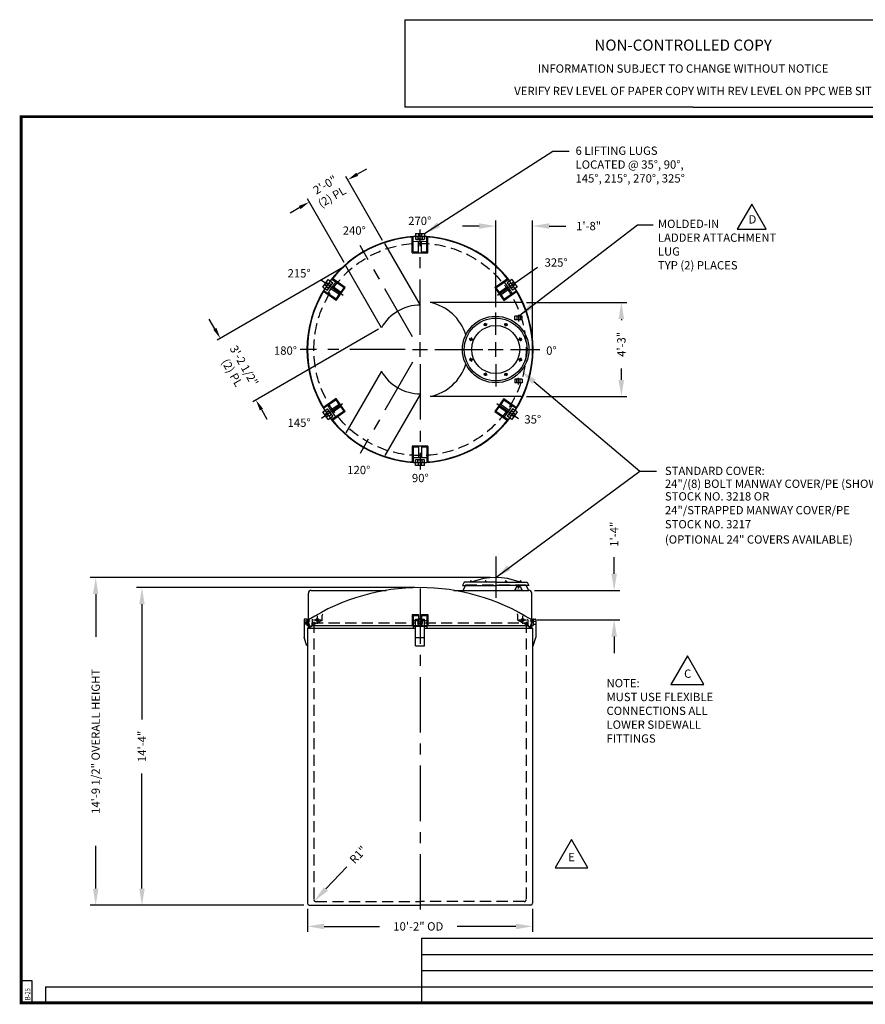
# Model space of a CAD drawing. Extents: x -590 to 739, y -168 to 533.
# Drawn here: x -1 to 457, y -1 to 533 of the extents above; entities that cross this region are included whole.
import ezdxf
from ezdxf.enums import TextEntityAlignment as Align

# ---------------------------------------------------------------- set-up
doc = ezdxf.new("R2010")
doc.units = 0
doc.header["$LTSCALE"] = 24
doc.header["$MEASUREMENT"] = 0
doc.linetypes.add('CENTER', pattern=[2, 1.25, -0.25, 0.25, -0.25])
doc.linetypes.add('HIDDEN', pattern=[0.375, 0.25, -0.125])
doc.layers.get('0').update_dxf_attribs({"linetype": 'CONTINUOUS'})
doc.layers.get('DEFPOINTS').update_dxf_attribs({"linetype": 'CONTINUOUS'})
for name, color, linetype in [('BORDER', 7, 'CONTINUOUS'), ('CENTER', 5, 'CENTER'), ('DIM', 1, 'CONTINUOUS'), ('HIDDEN', 7, 'HIDDEN'), ('LEGEND', 7, 'CONTINUOUS'), ('NCC', 7, 'CONTINUOUS')]:
    doc.layers.add(name, color=color, linetype=linetype)
doc.styles.add('ROMANS', font='ROMANS', dxfattribs={"width": 0.75, "oblique": 5})
doc.styles.get("Standard").update_dxf_attribs({"font": 'txt', "height": 4.5})
doc.styles.add('UNIV', font='ARIALBD.TTF')
doc.dimstyles.get("Standard").update_dxf_attribs({"dimtxt": 0.18, "dimasz": 0.18, "dimexe": 0.18, "dimexo": 0.0625, "dimgap": 0.09, "dimtad": 0, "dimtih": 1, "dimtoh": 1, "dimdec": 4, "dimzin": 0, "dimtxsty": 'STANDARD', "dimcen": 0.09, "dimazin": 3, "dimtfac": 1, "dimtdec": 4, "dimtofl": 0, "dimtmove": 0, "dimatfit": 3, "dimtolj": 1, "dimtzin": 0})

# ---------------------------------------------------------------- blocks, each defined once
blk = doc.blocks.new('BORDER')
for p, q in [((1, 1), (0, 1)), ((0, 1), (0, 0)), ((1, 0), (1, 1)), ((0, 0), (1, 0))]:
    blk.add_line(p, q)
blk = doc.blocks.new('*D4')
at = {"layer": 'DEFPOINTS', "color": 0}
for p in [(40.39, 230.39), (257.12, 230.39), (156.12, 52.92)]:
    blk.add_point(p, dxfattribs=at)
at = {"layer": 'DIM', "color": 0}
for p, q in [((254.12, 230.39), (37.39, 230.39)), ((40.39, 221.39), (40.39, 198.28)), ((40.39, 61.92), (40.39, 85.03)), ((153.12, 52.92), (37.39, 52.92))]:
    blk.add_line(p, q, dxfattribs=at)
for points in [[(38.89, 221.39), (41.89, 221.39), (40.39, 230.39)], [(38.89, 61.92), (41.89, 61.92), (40.39, 52.92)]]:
    blk.add_solid(points, dxfattribs=at)
at = {"layer": 'DIM', "color": 0, "insert": (40.39, 141.65), "char_height": 4.5, "attachment_point": 5, "rotation": 90}
blk.add_mtext('\\A1;14\'-9 1/2" OVERALL HEIGHT', dxfattribs=at)
blk = doc.blocks.new('*D5')
at = {"layer": 'DEFPOINTS', "color": 0}
for p in [(275.12, 223.42), (276.62, 207.42), (321.3, 207.42)]:
    blk.add_point(p, dxfattribs=at)
at = {"layer": 'DIM', "color": 0}
for p, q in [((321.3, 232.42), (321.3, 241.48)), ((278.12, 223.42), (324.3, 223.42)), ((279.62, 207.42), (324.3, 207.42)), ((321.3, 198.42), (321.3, 189.42))]:
    blk.add_line(p, q, dxfattribs=at)
for points in [[(319.8, 232.42), (322.8, 232.42), (321.3, 223.42)], [(319.8, 198.42), (322.8, 198.42), (321.3, 207.42)]]:
    blk.add_solid(points, dxfattribs=at)
at = {"layer": 'DIM', "color": 0, "insert": (321.3, 253.86), "char_height": 4.5, "attachment_point": 5, "rotation": 90}
blk.add_mtext('\\A1;1\'-4"', dxfattribs=at)
blk = doc.blocks.new('*D6')
at = {"layer": 'DEFPOINTS', "color": 0}
for p in [(65.47, 224.92), (216.12, 224.92), (156.12, 52.92)]:
    blk.add_point(p, dxfattribs=at)
at = {"layer": 'DIM', "color": 0}
for p, q in [((213.12, 224.92), (62.47, 224.92)), ((65.47, 215.92), (65.47, 153.54)), ((65.47, 61.92), (65.47, 124.29)), ((153.12, 52.92), (62.47, 52.92))]:
    blk.add_line(p, q, dxfattribs=at)
for points in [[(63.97, 215.92), (66.97, 215.92), (65.47, 224.92)], [(63.97, 61.92), (66.97, 61.92), (65.47, 52.92)]]:
    blk.add_solid(points, dxfattribs=at)
at = {"layer": 'DIM', "color": 0, "insert": (65.47, 138.92), "char_height": 4.5, "attachment_point": 5, "rotation": 90}
blk.add_mtext('\\A1;14\'-4"', dxfattribs=at)
blk = doc.blocks.new('*D7')
at = {"layer": 'DEFPOINTS', "color": 0}
for p in [(176.92, 445.81), (196.86, 411.27), (176.08, 399.27)]:
    blk.add_point(p, dxfattribs=at)
at = {"layer": 'DIM', "color": 0}
for p, q in [((182.12, 448.81), (187.31, 451.81)), ((195.86, 413), (175.92, 447.54)), ((175.08, 401), (155.14, 435.54)), ((150.94, 430.81), (145.74, 427.81))]:
    blk.add_line(p, q, dxfattribs=at)
for points in [[(181.62, 449.68), (182.62, 447.95), (176.92, 445.81)], [(150.44, 431.68), (151.44, 429.95), (156.14, 433.81)]]:
    blk.add_solid(points, dxfattribs=at)
at = {"layer": 'DIM', "color": 0, "insert": (166.53, 439.81), "char_height": 4.5, "attachment_point": 5, "rotation": 30}
blk.add_mtext('\\A1;2\'-0"\\P(2) PL', dxfattribs=at)
blk = doc.blocks.new('*D8')
at = {"layer": 'DEFPOINTS', "color": 0}
for p in [(176.08, 399.27), (195.33, 365.92), (107.94, 359.93)]:
    blk.add_point(p, dxfattribs=at)
at = {"layer": 'DIM', "color": 0}
for p, q in [((174.35, 398.27), (106.21, 358.93)), ((104.94, 365.13), (101.94, 370.33)), ((193.6, 364.92), (125.47, 325.58)), ((130.2, 321.38), (133.2, 316.19))]:
    blk.add_line(p, q, dxfattribs=at)
for points in [[(105.81, 365.63), (104.08, 364.63), (107.94, 359.93)], [(131.07, 321.88), (129.33, 320.88), (127.2, 326.58)]]:
    blk.add_solid(points, dxfattribs=at)
at = {"layer": 'DIM', "color": 0, "insert": (117.57, 343.26), "char_height": 4.5, "attachment_point": 5, "rotation": 300}
blk.add_mtext('\\A1;3\'-2 1/2"\\P(2) PL', dxfattribs=at)
blk = doc.blocks.new('*D9')
at = {"layer": 'DEFPOINTS', "color": 0}
for p in [(270.89, 379.42), (325.22, 379.42), (270.89, 328.42)]:
    blk.add_point(p, dxfattribs=at)
at = {"layer": 'DIM', "color": 0}
for p, q in [((273.89, 379.42), (328.22, 379.42)), ((325.22, 370.42), (325.22, 369.84)), ((325.22, 337.42), (325.22, 343.59)), ((273.89, 328.42), (328.22, 328.42))]:
    blk.add_line(p, q, dxfattribs=at)
for points in [[(323.72, 370.42), (326.72, 370.42), (325.22, 379.42)], [(323.72, 337.42), (326.72, 337.42), (325.22, 328.42)]]:
    blk.add_solid(points, dxfattribs=at)
at = {"layer": 'DIM', "color": 0, "insert": (325.22, 356.71), "char_height": 4.5, "attachment_point": 5, "rotation": 90}
blk.add_mtext('\\A1;4\'-3"', dxfattribs=at)
blk = doc.blocks.new('*D10')
at = {"layer": 'DEFPOINTS', "color": 0}
for p in [(277.12, 420.79), (257.12, 373.92), (277.12, 353.92)]:
    blk.add_point(p, dxfattribs=at)
at = {"layer": 'DIM', "color": 0}
for p, q in [((257.12, 376.92), (257.12, 423.79)), ((277.12, 356.92), (277.12, 423.79)), ((248.12, 420.79), (239.12, 420.79)), ((286.12, 420.79), (295.12, 420.79))]:
    blk.add_line(p, q, dxfattribs=at)
for points in [[(248.12, 422.29), (248.12, 419.29), (257.12, 420.79)], [(286.12, 422.29), (286.12, 419.29), (277.12, 420.79)]]:
    blk.add_solid(points, dxfattribs=at)
at = {"layer": 'DIM', "color": 0, "insert": (307.49, 420.79), "char_height": 4.5, "attachment_point": 5}
blk.add_mtext('\\A1;1\'-8"', dxfattribs=at)
blk = doc.blocks.new('24MW8P')
for p, q in [((-5.95, 13.88), (-5.49, 12.77)), ((-5.6, 14.02), (-5.15, 12.92)), ((5.6, 14.02), (5.15, 12.92)), ((5.95, 13.88), (5.49, 12.77)), ((-14.02, 5.6), (-12.92, 5.15)), ((-13.88, 5.95), (-12.77, 5.49)), ((13.88, 5.95), (12.77, 5.49)), ((14.02, 5.6), (12.92, 5.15)), ((-14.02, -5.6), (-12.92, -5.15)), ((14.02, -5.6), (12.92, -5.15)), ((-13.88, -5.95), (-12.77, -5.49)), ((13.88, -5.95), (12.77, -5.49)), ((-5.95, -13.88), (-5.49, -12.77)), ((-5.6, -14.02), (-5.15, -12.92)), ((5.6, -14.02), (5.15, -12.92)), ((5.95, -13.88), (5.49, -12.77))]:
    blk.add_line(p, q)
for centre, radius in [((0, 0), 18), ((0, 0), 17), ((0, 0), 13), ((-5.55, 13.4), 0.625), ((5.55, 13.4), 0.625), ((-13.4, 5.55), 0.625), ((13.4, 5.55), 0.625), ((-13.4, -5.55), 0.625), ((13.4, -5.55), 0.625), ((-5.55, -13.4), 0.625), ((5.55, -13.4), 0.625)]:
    blk.add_circle(centre, radius)
at = {"layer": 'CENTER'}
for p, q in [((-5.26, 12.69), (-5.9, 14.25)), ((5.26, 12.69), (5.9, 14.25)), ((-12.69, 5.26), (-14.25, 5.9)), ((12.69, 5.26), (14.25, 5.9)), ((-12.69, -5.26), (-14.25, -5.9)), ((12.69, -5.26), (14.25, -5.9)), ((-5.26, -12.69), (-5.9, -14.25)), ((5.26, -12.69), (5.9, -14.25))]:
    blk.add_line(p, q, dxfattribs=at)
for start, end in [(108.4411, 116.4667), (63.4411, 71.4667), (153.4411, 161.4667), (18.4411, 26.4667), (198.4411, 206.4667), (333.4411, 341.4667), (243.4411, 251.4667), (288.4411, 296.4667)]:
    blk.add_arc((0, 0), 14.5, start, end, dxfattribs=at)
blk = doc.blocks.new('*D11')
at = {"layer": 'DEFPOINTS', "color": 0}
for p in [(155.12, 53.92), (277.12, 53.92), (277.12, 41.42)]:
    blk.add_point(p, dxfattribs=at)
at = {"layer": 'DIM', "color": 0}
for p, q in [((155.12, 50.92), (155.12, 38.42)), ((277.12, 50.92), (277.12, 38.42)), ((164.12, 41.42), (194.19, 41.42)), ((268.12, 41.42), (236.19, 41.42))]:
    blk.add_line(p, q, dxfattribs=at)
for points in [[(164.12, 42.92), (164.12, 39.92), (155.12, 41.42)], [(268.12, 42.92), (268.12, 39.92), (277.12, 41.42)]]:
    blk.add_solid(points, dxfattribs=at)
at = {"layer": 'DIM', "color": 0, "insert": (215.19, 41.42), "char_height": 4.5, "attachment_point": 5}
blk.add_mtext('\\A1;10\'-2" OD', dxfattribs=at)
blk = doc.blocks.new('*D12')
at = {"layer": 'DEFPOINTS', "color": 0}
for p in [(158.93, 55.19), (159.62, 55.92)]:
    blk.add_point(p, dxfattribs=at)
at = {"layer": 'DIM', "color": 0}
blk.add_line((176.41, 73.68), (165.11, 61.73), dxfattribs=at)
blk.add_solid([(164.02, 62.76), (166.2, 60.7), (158.93, 55.19)], dxfattribs=at)
at = {"layer": 'DIM', "color": 0, "insert": (182.59, 80.22), "char_height": 4.5, "attachment_point": 5, "rotation": 46.6149}
blk.add_mtext('\\A1;R1"', dxfattribs=at)
blk = doc.blocks.new('NEWNCCBLK')
at = {"layer": 'LEGEND'}
for p, q in [((-3.25, -1.137), (0, -1.137)), ((-3.25, -1.137), (-3.25, -2.125)), ((0, -1.137), (3.25, -1.137)), ((3.25, -2.125), (3.25, -1.137)), ((0, -2.125), (-3.25, -2.125)), ((0, -2.125), (3.25, -2.125))]:
    blk.add_line(p, q, dxfattribs=at)
for s, height, p in [('NON-CONTROLLED COPY', 0.125, (-0.11, -1.486)), ('INFORMATION SUBJECT TO CHANGE WITHOUT NOTICE', 0.09375, (-0.11, -1.735)), ('VERIFY REV LEVEL OF PAPER COPY WITH REV LEVEL ON PPC WEB SITE', 0.09375, (0.039, -1.988))]:
    blk.add_text(s, height=height, dxfattribs=at).set_placement(p, align=Align.CENTER)
blk = doc.blocks.new('A$C3C6201A3')
at = {"ltscale": 10}
for p, q in [((1.93, 4), (0, 4)), ((0, 0), (0, 4)), ((0, 2.84), (1.93, 2.84)), ((0, 1.09), (1.93, 1.09)), ((1.93, 0), (1.93, 4)), ((1.93, 0), (0, 0))]:
    blk.add_line(p, q, dxfattribs=at)

msp = doc.modelspace()

# ---------------------------------------------------------------- linework, layer by layer
for p, q in [((213.619, 416.667), (213.619, 413.648)), ((213.619, 416.667), (218.619, 416.667)), ((218.619, 416.667), (218.619, 413.648)), ((216.409, 377.915), (197.079, 411.395)), ((211.869, 406.299), (211.869, 414.768)), ((212.369, 406.8), (212.369, 414.801)), ((213.619, 415.167), (218.619, 415.167)), ((213.619, 413.648), (218.619, 413.648)), ((214.869, 415.167), (214.869, 413.893)), ((214.869, 413.893), (217.369, 413.893)), ((215.369, 406.308), (215.369, 412.409)), ((216.869, 406.311), (216.869, 412.409)), ((217.369, 415.167), (217.369, 413.893)), ((219.869, 406.8), (219.869, 414.801)), ((220.369, 406.32), (220.369, 414.768)), ((211.869, 406.299), (220.369, 406.32)), ((212.369, 406.8), (215.369, 406.8)), ((216.869, 406.8), (219.869, 406.8)), ((195.191, 365.665), (175.862, 399.145)), ((163.488, 387.717), (166.356, 391.813)), ((164.717, 386.857), (167.585, 390.953)), ((165.961, 385.986), (168.829, 390.082)), ((166.356, 391.813), (168.829, 390.082)), ((166.868, 389.929), (167.912, 389.198)), ((174.951, 387.321), (168.397, 391.91)), ((175.631, 387.455), (168.71, 392.301)), ((256.591, 387.443), (263.529, 392.301)), ((257.288, 387.321), (263.842, 391.91)), ((265.882, 391.813), (263.41, 390.082)), ((263.41, 390.082), (266.278, 385.986)), ((265.371, 389.929), (264.327, 389.198)), ((264.654, 390.953), (267.522, 386.857)), ((265.882, 391.813), (268.75, 387.717)), ((163.488, 387.717), (165.961, 385.986)), ((170.773, 380.481), (163.835, 385.338)), ((170.649, 381.178), (164.095, 385.767)), ((165.434, 387.881), (166.478, 387.15)), ((166.478, 387.15), (167.912, 389.198)), ((172.773, 383.352), (167.775, 386.852)), ((173.63, 384.583), (168.636, 388.081)), ((170.773, 380.481), (175.631, 387.455)), ((173.23, 384.864), (174.951, 387.321)), ((256.591, 387.443), (261.483, 380.492)), ((257.288, 387.321), (259.009, 384.864)), ((258.605, 384.581), (263.603, 388.081)), ((259.469, 383.355), (264.464, 386.852)), ((261.483, 380.492), (268.404, 385.338)), ((261.59, 381.178), (268.144, 385.767)), ((264.327, 389.198), (265.761, 387.15)), ((266.805, 387.881), (265.761, 387.15)), ((268.75, 387.717), (266.278, 385.986)), ((170.649, 381.178), (172.369, 383.635)), ((270.889, 379.417), (221.592, 379.417)), ((259.869, 383.635), (261.59, 381.178)), ((195.191, 342.168), (175.862, 308.688)), ((277.751, 336.501), (335.188, 288.017)), ((170.755, 327.341), (163.835, 322.495)), ((170.649, 326.656), (164.095, 322.066)), ((172.369, 324.198), (170.649, 326.656)), ((175.648, 320.39), (170.755, 327.341)), ((216.409, 329.918), (197.079, 296.438)), ((270.889, 328.417), (221.592, 328.417)), ((261.466, 327.353), (256.608, 320.378)), ((261.59, 326.656), (259.869, 324.198)), ((261.466, 327.353), (268.404, 322.495)), ((261.59, 326.656), (268.144, 322.066)), ((163.488, 320.116), (165.961, 321.847)), ((166.356, 316.02), (163.488, 320.116)), ((167.585, 316.881), (164.717, 320.976)), ((165.434, 319.952), (166.478, 320.683)), ((168.829, 317.751), (165.961, 321.847)), ((167.912, 318.635), (166.478, 320.683)), ((172.77, 324.479), (167.775, 320.981)), ((174.951, 320.512), (168.397, 315.923)), ((173.633, 323.252), (168.636, 319.752)), ((175.648, 320.39), (168.71, 315.532)), ((174.951, 320.512), (173.23, 322.969)), ((256.608, 320.378), (263.529, 315.532)), ((259.009, 322.969), (257.288, 320.512)), ((257.288, 320.512), (263.842, 315.923)), ((258.608, 323.25), (263.603, 319.752)), ((259.466, 324.481), (264.464, 320.981)), ((266.278, 321.847), (263.41, 317.751)), ((265.761, 320.683), (264.327, 318.635)), ((267.522, 320.976), (264.654, 316.881)), ((266.805, 319.952), (265.761, 320.683)), ((268.75, 320.116), (265.882, 316.02)), ((268.75, 320.116), (266.278, 321.847)), ((166.356, 316.02), (168.829, 317.751)), ((166.868, 317.904), (167.912, 318.635)), ((265.882, 316.02), (263.41, 317.751)), ((265.371, 317.904), (264.327, 318.635)), ((220.369, 301.534), (211.869, 301.513)), ((211.869, 301.513), (211.869, 293.065)), ((212.369, 301.033), (212.369, 293.032)), ((215.369, 301.033), (212.369, 301.033)), ((215.369, 301.522), (215.369, 295.424)), ((216.869, 301.526), (216.869, 295.424)), ((219.869, 301.033), (216.869, 301.033)), ((219.869, 301.033), (219.869, 293.032)), ((220.369, 301.534), (220.369, 293.065)), ((212.369, 295.424), (219.869, 295.424)), ((213.619, 291.167), (213.619, 294.185)), ((218.619, 294.185), (213.619, 294.185)), ((217.369, 293.94), (214.869, 293.94)), ((214.869, 292.667), (214.869, 293.94)), ((217.369, 292.667), (217.369, 293.94)), ((218.619, 291.167), (218.619, 294.185)), ((218.619, 292.667), (213.619, 292.667)), ((218.619, 291.167), (213.619, 291.167)), ((240.119, 227.891), (239.119, 226.141)), ((239.119, 226.141), (257.119, 226.141)), ((240.874, 226.417), (239.374, 223.417)), ((257.119, 227.891), (240.119, 227.891)), ((243.098, 227.891), (243.098, 228.079)), ((243.098, 228.079), (243.723, 228.079)), ((243.723, 228.516), (243.536, 228.516)), ((243.536, 228.516), (243.536, 228.079)), ((243.723, 228.516), (243.911, 228.516)), ((244.348, 228.079), (243.723, 228.079)), ((243.911, 228.516), (243.911, 228.079)), ((244.348, 227.891), (244.348, 228.079)), ((250.946, 228.079), (251.571, 228.079)), ((250.946, 227.891), (250.946, 228.079)), ((251.383, 228.516), (251.383, 228.079)), ((251.571, 228.516), (251.383, 228.516)), ((251.571, 228.516), (251.758, 228.516)), ((252.196, 228.079), (251.571, 228.079)), ((251.758, 228.516), (251.758, 228.079)), ((252.196, 227.891), (252.196, 228.079)), ((257.119, 227.891), (274.119, 227.891)), ((268.77, 226.141), (257.119, 226.141)), ((262.043, 228.079), (262.668, 228.079)), ((262.043, 227.891), (262.043, 228.079)), ((262.481, 228.516), (262.481, 228.079)), ((262.668, 228.516), (262.481, 228.516)), ((262.668, 228.516), (262.856, 228.516)), ((263.293, 228.079), (262.668, 228.079)), ((262.856, 228.516), (262.856, 228.079)), ((263.293, 227.891), (263.293, 228.079)), ((269.178, 225.598), (269.178, 225.235)), ((269.74, 225.76), (269.74, 225.598)), ((269.74, 225.235), (269.74, 225.073)), ((269.891, 227.891), (269.891, 228.079)), ((269.891, 228.079), (270.516, 228.079)), ((275.119, 226.141), (270.148, 226.141)), ((270.516, 228.516), (270.328, 228.516)), ((270.328, 228.516), (270.328, 228.079)), ((270.516, 228.516), (270.703, 228.516)), ((271.141, 228.079), (270.516, 228.079)), ((270.703, 228.516), (270.703, 228.079)), ((271.141, 227.891), (271.141, 228.079)), ((273.368, 226.417), (274.874, 223.417)), ((274.119, 227.891), (275.119, 226.141)), ((155.619, 205.646), (155.619, 221.917)), ((157.119, 223.417), (197.742, 223.417)), ((234.497, 223.417), (275.119, 223.417)), ((271.394, 223.417), (267.523, 223.417)), ((271.394, 223.417), (267.523, 223.417)), ((276.619, 205.646), (276.619, 221.917)), ((160.494, 205.253), (160.494, 209.573)), ((211.869, 210.358), (211.869, 204.646)), ((211.869, 210.358), (215.369, 210.358)), ((212.369, 209.858), (211.869, 210.358)), ((212.369, 209.858), (212.369, 204.146)), ((212.369, 209.858), (215.369, 209.858)), ((215.369, 210.358), (215.369, 204.146)), ((215.369, 208.163), (216.869, 208.163)), ((216.869, 210.358), (216.869, 204.146)), ((216.869, 210.358), (220.369, 210.358)), ((216.869, 209.858), (219.869, 209.858)), ((219.869, 209.858), (220.369, 210.358)), ((219.869, 209.858), (219.869, 204.146)), ((220.369, 210.358), (220.369, 204.646)), ((269.119, 207.488), (269.119, 210.04)), ((271.744, 205.253), (271.744, 209.573)), ((153.369, 207.667), (153.369, 197.917)), ((154.694, 207.917), (153.619, 207.917)), ((154.929, 207.752), (156.388, 203.745)), ((157.619, 204.417), (155.119, 202.917)), ((155.119, 202.917), (155.119, 53.917)), ((155.119, 202.917), (213.619, 202.917)), ((155.619, 203.292), (155.619, 206.871)), ((158.16, 204.433), (155.759, 203)), ((155.994, 202.917), (212.369, 202.917)), ((157.619, 204.417), (157.619, 205.917)), ((157.619, 204.417), (213.619, 204.417)), ((157.638, 207.324), (157.638, 204.14)), ((158.334, 207.413), (162.654, 207.413)), ((211.869, 205.871), (212.369, 204.479)), ((212.369, 207.175), (215.369, 207.175)), ((212.369, 205.371), (212.369, 202.917)), ((215.369, 204.146), (212.369, 204.146)), ((212.369, 204.121), (219.869, 204.121)), ((213.619, 193.417), (213.619, 207.917)), ((213.619, 207.917), (218.619, 207.917)), ((215.369, 206.663), (216.869, 206.663)), ((216.869, 204.146), (215.369, 204.146)), ((216.869, 207.175), (219.869, 207.175)), ((216.869, 204.146), (219.869, 204.146)), ((218.619, 193.417), (218.619, 207.917)), ((218.619, 204.417), (274.619, 204.417)), ((218.619, 202.917), (277.119, 202.917)), ((220.369, 205.871), (219.869, 204.479)), ((219.869, 205.371), (219.869, 202.917)), ((219.869, 202.917), (276.244, 202.917)), ((269.584, 207.413), (273.904, 207.413)), ((274.079, 204.433), (276.48, 203)), ((274.601, 207.324), (274.601, 204.14)), ((274.619, 204.417), (274.619, 205.917)), ((274.619, 204.417), (277.119, 202.917)), ((277.31, 207.752), (275.831, 203.69)), ((276.619, 203.292), (276.619, 206.871)), ((277.119, 202.917), (277.119, 53.917)), ((277.544, 207.917), (278.619, 207.917)), ((278.869, 207.667), (278.869, 197.917)), ((154.869, 193.417), (153.369, 197.917)), ((213.619, 197.917), (218.619, 197.917)), ((277.369, 193.417), (278.869, 197.917)), ((213.619, 193.417), (218.619, 193.417)), ((156.119, 52.917), (216.119, 52.917)), ((276.119, 52.917), (216.119, 52.917))]:
    msp.add_line(p, q)
at = {"ltscale": 10}
for p, q in [((267.459, 337.851), (267.459, 335.917)), ((271.459, 337.851), (267.459, 337.851)), ((268.62, 335.917), (268.62, 337.851)), ((270.37, 335.917), (270.37, 337.851)), ((271.459, 337.851), (271.459, 335.917)), ((271.459, 335.917), (267.459, 335.917))]:
    msp.add_line(p, q, dxfattribs=at)
at = {"ltscale": 0.25}
for p, q in [((267.523, 223.417), (268.536, 225.801)), ((270.382, 225.801), (271.394, 223.417))]:
    msp.add_line(p, q, dxfattribs=at)
msp.add_lwpolyline([(395.844, 432.685), (388.019, 419.131), (403.669, 419.131)], close=True)
msp.add_circle((269.459, 225.417), 0.312)
for centre, radius, start, end in [((216.119, 353.917), 61.25, 37.33925, 142.66075), ((216.119, 353.917), 61, 93.5245, 141.4755), ((216.119, 352.284), 60.13, 86.42443, 93.57557), ((216.119, 353.917), 61, 38.5245, 86.4755), ((217.457, 352.98), 60.13, 141.42443, 148.57557), ((214.782, 352.98), 60.13, 31.42443, 38.57557), ((216.119, 353.917), 61.25, 147.33925, 212.66075), ((216.119, 353.917), 61, 148.5245, 211.4755), ((216.119, 353.917), 61.25, 327.33925, 32.66075), ((216.119, 353.917), 61, 328.5245, 31.4755), ((216.119, 353.917), 26.081, 17.71544, 77.88678), ((270.889, 378.417), 1, 24.10018, 90), ((216.119, 353.917), 24, 89.30841, 150.69159), ((216.119, 353.917), 24, 209.30841, 270.69159), ((216.119, 353.917), 26.081, 282.11322, 342.28456), ((270.889, 329.417), 1, 270, 335.89982), ((217.457, 354.853), 60.13, 211.42443, 218.57557), ((214.782, 354.853), 60.13, 321.42443, 328.57557), ((216.119, 353.917), 61.25, 217.33925, 322.66075), ((216.119, 353.917), 61, 218.5245, 266.4755), ((216.119, 353.917), 61, 273.5245, 321.4755), ((257.119, 195.341), 35.05, 68.70865, 111.29135), ((216.119, 111.588), 113.329, 57.73432, 122.26568), ((269.459, 225.76), 0.281, 150, 180), ((269.459, 225.073), 0.281, 359.9999999999882, 0), ((269.459, 225.073), 0.281, 180, 210), ((269.459, 225.76), 0.281, 90, 120), ((269.459, 225.073), 0.281, 240, 270), ((269.459, 225.76), 0.281, 30, 60), ((269.459, 225.073), 0.281, 300, 330), ((157.119, 221.917), 1.5, 90, 180), ((275.119, 221.917), 1.5, 0, 90), ((163.619, 210.04), 0.5, 114.99182, 180), ((268.619, 210.04), 0.5, 0, 65.00818), ((153.619, 207.667), 0.25, 90, 180), ((154.694, 207.667), 0.25, 20, 90), ((157.119, 205.646), 1.5, 118.48637, 180), ((155.994, 203.292), 0.375, 180, 270), ((158.138, 207.324), 0.5, 117.72816, 180), ((158.369, 203.979), 0.5, 0, 114.77514), ((273.869, 203.979), 0.5, 65.22486, 180), ((274.101, 207.324), 0.5, 0, 62.27184), ((275.119, 205.646), 1.5, 0, 61.51363), ((276.244, 203.292), 0.375, 270, 0), ((277.544, 207.667), 0.25, 90, 160), ((278.619, 207.667), 0.25, 0, 90), ((156.119, 53.917), 1, 180, 270), ((276.119, 53.917), 1, 270, 0)]:
    msp.add_arc(centre, radius, start, end)
for start, end in [(90, 157.38014), (22.61986, 90)]:
    msp.add_arc((269.459, 225.417), 1, start, end, dxfattribs=at)
msp.add_solid([(276.784, 335.354), (270.874, 342.306), (278.719, 337.647)])
at = {"layer": 'BORDER'}
for p, q in [((6, 12), (0, 12)), ((6, 0), (6, 12)), ((0, 0), (6, 0))]:
    msp.add_line(p, q, dxfattribs=at)
at = {"layer": 'BORDER', "const_width": 1.56}
msp.add_lwpolyline([(0, 480), (738, 480), (738, 0), (0, 0)], close=True, dxfattribs=at)
at = {"layer": 'CENTER'}
for p, q in [((216.119, 361.917), (216.119, 418.917)), ((212.119, 360.845), (183.619, 410.208)), ((257.119, 361.917), (257.119, 373.917)), ((269.459, 372.769), (269.459, 369.119)), ((216.119, 349.917), (216.119, 357.917)), ((257.119, 349.917), (257.119, 357.917)), ((208.119, 353.917), (151.119, 353.917)), ((212.119, 353.917), (220.119, 353.917)), ((224.119, 353.917), (250.153, 353.917)), ((253.119, 353.917), (261.119, 353.917)), ((265.119, 353.917), (281.119, 353.917)), ((212.119, 346.988), (183.619, 297.625)), ((216.119, 345.917), (216.119, 288.917)), ((257.119, 345.917), (257.119, 333.917)), ((269.459, 334.939), (269.459, 338.589)), ((257.119, 241.826), (257.119, 219.328)), ((257.119, 234.421), (257.119, 220.848)), ((216.119, 224.5), (216.119, 48.076)), ((270.459, 225.417), (268.459, 225.417)), ((270.021, 225.417), (268.896, 225.417)), ((269.459, 224.417), (269.459, 226.417)), ((269.459, 225.979), (269.459, 224.854))]:
    msp.add_line(p, q, dxfattribs=at)
at = {"layer": 'CENTER', "linetype": 'CENTER'}
for p, q in [((258.128, 383.331), (279.722, 398.451)), ((174.43, 383.108), (162.768, 391.274)), ((174.065, 324.47), (162.768, 316.56)), ((257.786, 324.741), (269.471, 316.56)), ((154.869, 205.917), (153.369, 205.917))]:
    msp.add_line(p, q, dxfattribs=at)
at = {"layer": 'HIDDEN'}
for p, q in [((215.369, 416.667), (215.369, 415.167)), ((216.869, 416.667), (216.869, 415.167)), ((165.353, 390.379), (166.581, 389.519)), ((266.886, 390.379), (265.658, 389.519)), ((164.492, 389.151), (165.721, 388.29)), ((267.747, 389.151), (266.518, 388.29)), ((164.492, 318.682), (165.721, 319.543)), ((165.353, 317.454), (166.581, 318.314)), ((266.886, 317.454), (265.658, 318.314)), ((267.747, 318.682), (266.518, 319.543)), ((215.369, 291.167), (215.369, 292.667)), ((216.869, 291.167), (216.869, 292.667)), ((240.874, 226.417), (273.368, 226.417)), ((163.119, 207.488), (163.119, 210.04)), ((154.869, 206.667), (153.369, 206.667)), ((154.869, 205.167), (153.369, 205.167)), ((154.869, 207.845), (154.869, 204.417)), ((156.143, 204.417), (154.869, 204.417)), ((157.619, 205.917), (213.619, 205.917)), ((157.638, 204.121), (157.638, 205.365)), ((157.638, 204.479), (274.994, 204.479)), ((158.619, 206.417), (158.619, 55.917)), ((214.869, 207.917), (214.869, 205.917)), ((217.369, 207.917), (217.369, 205.917)), ((218.619, 205.917), (274.619, 205.917)), ((273.619, 206.417), (273.619, 55.917)), ((274.601, 204.121), (274.601, 205.365)), ((276.096, 204.417), (277.369, 204.417)), ((277.369, 207.845), (277.369, 204.417)), ((277.369, 206.667), (278.869, 206.667)), ((277.369, 205.167), (278.869, 205.167)), ((159.619, 54.917), (216.119, 54.917)), ((272.619, 54.917), (216.119, 54.917))]:
    msp.add_line(p, q, dxfattribs=at)
for centre, radius in [((216.119, 353.917), 57.5), ((160.494, 207.413), 0.75), ((271.744, 207.413), 0.75), ((216.119, 205.917), 0.7)]:
    msp.add_circle(centre, radius, dxfattribs=at)
for centre, radius, start, end in [((158.013, 204.14), 0.375, 118.45582, 180), ((217.744, 93.925), 125.735, 115.89263, 118.45582), ((162.619, 207.488), 0.5, 295.89263, 0), ((216.119, 205.687), 1.271, 169.61114, 10.38886), ((269.619, 207.488), 0.5, 180, 244.10737), ((214.494, 93.925), 125.735, 61.54418, 64.10737), ((274.226, 204.14), 0.375, 0, 61.54418), ((159.619, 55.917), 1, 180, 270), ((272.619, 55.917), 1, 270, 0)]:
    msp.add_arc(centre, radius, start, end, dxfattribs=at)
at = {"layer": 'LEGEND'}
for p, q in [((216.896, 35.012), (216.896, 0)), ((216.896, 35.012), (474, 35.012)), ((216.896, 26.259), (474, 26.259)), ((216.896, 17.506), (474, 17.506)), ((13.22, 8.753), (474, 8.753)), ((13.22, 8.753), (13.22, 0.02))]:
    msp.add_line(p, q, dxfattribs=at)
for points in [[(360.991, 187.924), (352.078, 172.486), (369.904, 172.486)], [(298.175, 88.568), (289.263, 73.131), (307.088, 73.131)]]:
    msp.add_lwpolyline(points, close=True, dxfattribs=at)
msp.add_circle((269.459, 225.417), 0.281, dxfattribs=at)
msp.add_circle((269.459, 225.417), 0.281, dxfattribs=at)

# ---------------------------------------------------------------- block references
at = {"xscale": -1, "rotation": 90}
msp.add_blockref('A$C3C6201A3', (271.459, 371.917), dxfattribs=at)
at = {"layer": 'BORDER', "xscale": 738, "yscale": 480, "zscale": 738}
msp.add_blockref('BORDER', (0, 0), dxfattribs=at)
msp.add_blockref('BORDER', (0, 0), dxfattribs=at)
at = {"layer": 'LEGEND'}
msp.add_blockref('24MW8P', (257.119, 353.917), dxfattribs=at)
at = {"layer": 'NCC', "xscale": 48, "yscale": 48, "zscale": 48}
msp.add_blockref('NEWNCCBLK', (363.958, 587.117), dxfattribs=at)

# ---------------------------------------------------------------- texts
for s, p in [('270%%D', (209.723, 421.331)), ('D', (394.121, 422.143)), ('240%%D', (174.245, 416.087)), ('325%%D', (283.622, 398.777)), ('215%%D', (144.382, 392.943)), ('180%%D', (136.976, 351.077)), ('0%%D', (284.479, 351.077)), ('145%%D', (144.382, 312.008)), ('35%%D', (272.671, 313.808)), ('120%%D', (176.698, 286.389)), ('90%%D', (211.732, 282.027))]:
    msp.add_text(s, height=4.5).set_placement(p)
at = {"style": 'ROMANS', "oblique": 5, "width": 0.75}
msp.add_text('B-25', height=3, rotation=90, dxfattribs=at).set_placement((5.022, 1.456))
at = {"insert": (300.376, 463.847), "char_height": 4.5, "width": 66.625, "attachment_point": 1}
msp.add_mtext('6 LIFTING LUGS LOCATED @ 35°, 90°, 145°, 215°, 270°, 325°', dxfattribs=at)
at = {"char_height": 4.5, "attachment_point": 4}
for insert in [(371.345, 320.832), (365.61, 313.883), (348.688, 288.017)]:
    msp.add_mtext('\\A1;', dxfattribs=dict(at, insert=insert))
at = {"layer": 'LEGEND'}
for s, height, p in [('MOLDED-IN', 4.4887, (345.019, 419.729)), ('LADDER ATTACHMENT', 4.48875, (345.019, 412.248)), ('LUG', 4.4887, (345.019, 404.767)), ('TYP (2) PLACES', 4.48875, (345.019, 397.286)), ('STANDARD COVER: ', 4.48875, (348.816, 285.925)), ('24"/(8) BOLT MANWAY COVER/PE (SHOWN)', 4.48875, (348.816, 278.953)), ('STOCK NO. 3218 OR', 4.48875, (348.816, 272.118)), ('24"/STRAPPED MANWAY COVER/PE', 4.48875, (348.816, 264.637)), ('STOCK NO. 3217', 4.48875, (348.816, 257.031)), ('(OPTIONAL 24" COVERS AVAILABLE)', 4.48875, (348.816, 248.763)), ('C', 4.5, (359.2, 176.067)), ('E', 4.5, (296.384, 76.711))]:
    msp.add_text(s, height=height, dxfattribs=at).set_placement(p)
at = {"layer": 'LEGEND', "style": 'UNIV'}
for s, p in [('%%UNOTE:', (317.149, 170.947)), ('MUST USE FLEXIBLE', (317.149, 163.447)), ('CONNECTIONS ALL', (317.149, 155.947)), ('LOWER SIDEWALL', (317.149, 148.447)), ('FITTINGS', (317.149, 140.947))]:
    msp.add_text(s, height=4.5, dxfattribs=at).set_placement(p)
at = {"layer": 'LEGEND', "char_height": 4.5, "attachment_point": 4}
for insert in [(310.007, 362.221), (315.723, 349.409), (267.744, 323.9), (270.743, 309.133)]:
    msp.add_mtext('\\A1;', dxfattribs=dict(at, insert=insert))

# ---------------------------------------------------------------- dimensions: what is measured, and where the dimension line sits
at = {"layer": 'DIM'}
for p1, p2, distance, picture, middle in [((176.078, 399.27), (196.863, 411.27), 39.885, '*D7', (166.528, 439.812)), ((195.335, 365.917), (176.078, 399.27), 78.674, '*D8', (117.573, 343.256))]:
    dim = msp.add_aligned_dim(p1=p1, p2=p2, distance=distance, text='<>\\P(2) PL', dimstyle='STANDARD', override={"dimscale": 32, "dimtxt": 0.09375, "dimasz": 0.1875, "dimexe": 0.0625, "dimgap": 0.09375, "dimtih": 0, "dimtoh": 0, "dimdec": 2, "dimzin": 11, "dimlunit": 4, "dimcen": -0.09375, "dimtdec": 0, "dimtix": 1, "dimatfit": 0, "dimfrac": 2, "dimtzin": 15}, dxfattribs=at)
    dim.commit()
    dim.dimension.update_dxf_attribs({"geometry": picture, "text_midpoint": middle})
dim = msp.add_linear_dim(base=(277.119, 420.786), p1=(257.119, 373.917), p2=(277.119, 353.917), dimstyle='STANDARD', override={"dimscale": 48, "dimtxt": 0.09375, "dimasz": 0.1875, "dimexe": 0.0625, "dimgap": 0.09375, "dimtih": 0, "dimtoh": 0, "dimdec": 2, "dimzin": 15, "dimlunit": 4, "dimcen": -0.09375, "dimtdec": 0, "dimatfit": 0, "dimfrac": 2, "dimtzin": 15}, dxfattribs=at)
dim.commit()
dim.dimension.update_dxf_attribs({"geometry": '*D10', "text_midpoint": (307.494, 420.786)})
for base, p1, p2, picture, middle in [((325.222, 379.417), (270.889, 328.417), (270.889, 379.417), '*D9', (325.222, 356.715)), ((321.296, 207.417), (275.119, 223.417), (276.619, 207.417), '*D5', (321.296, 253.856))]:
    dim = msp.add_linear_dim(base=base, p1=p1, p2=p2, angle=90, dimstyle='STANDARD', override={"dimscale": 48, "dimtxt": 0.09375, "dimasz": 0.1875, "dimexe": 0.0625, "dimgap": 0.09375, "dimtih": 0, "dimtoh": 0, "dimdec": 2, "dimzin": 15, "dimlunit": 4, "dimcen": -0.09375, "dimtdec": 0, "dimatfit": 0, "dimfrac": 2, "dimtzin": 15}, dxfattribs=at)
    dim.commit()
    dim.dimension.update_dxf_attribs({"geometry": picture, "text_midpoint": middle, "dimtype": 160})
dim = msp.add_linear_dim(base=(40.395, 230.391), p1=(156.119, 52.917), p2=(257.119, 230.391), angle=90, text='<> OVERALL HEIGHT', dimstyle='STANDARD', override={"dimscale": 48, "dimtxt": 0.09375, "dimasz": 0.1875, "dimexe": 0.0625, "dimgap": 0.09375, "dimtih": 0, "dimtoh": 0, "dimdec": 2, "dimzin": 15, "dimlunit": 4, "dimcen": -0.09375, "dimtdec": 0, "dimtix": 1, "dimatfit": 0, "dimfrac": 2, "dimtzin": 15}, dxfattribs=at)
dim.commit()
dim.dimension.update_dxf_attribs({"geometry": '*D4', "text_midpoint": (40.395, 141.654)})
dim = msp.add_linear_dim(base=(65.472, 224.917), p1=(156.119, 52.917), p2=(216.119, 224.917), angle=90, dimstyle='STANDARD', override={"dimscale": 48, "dimtxt": 0.09375, "dimasz": 0.1875, "dimexe": 0.0625, "dimgap": 0.09375, "dimtih": 0, "dimtoh": 0, "dimdec": 2, "dimzin": 15, "dimlunit": 4, "dimcen": -0.09375, "dimtdec": 0, "dimatfit": 0, "dimfrac": 2, "dimtzin": 15}, dxfattribs=at)
dim.commit()
dim.dimension.update_dxf_attribs({"geometry": '*D6', "text_midpoint": (65.472, 138.917)})
dim = msp.add_radius_dim(center=(159.619, 55.917), mpoint=(158.933, 55.19), dimstyle='STANDARD', override={"dimscale": 48, "dimtxt": 0.09375, "dimasz": 0.1875, "dimexe": 0.0625, "dimgap": 0.09375, "dimtih": 0, "dimtoh": 0, "dimdec": 2, "dimzin": 15, "dimlunit": 4, "dimcen": -0.09375, "dimtdec": 0, "dimtmove": 1, "dimfrac": 2, "dimtzin": 15}, dxfattribs=at)
dim.commit()
dim.dimension.update_dxf_attribs({"geometry": '*D12', "text_midpoint": (182.588, 80.218), "dimtype": 164})
dim = msp.add_linear_dim(base=(277.119, 41.417), p1=(155.119, 53.917), p2=(277.119, 53.917), text='10\'-2" OD', dimstyle='STANDARD', override={"dimscale": 48, "dimtxt": 0.09375, "dimasz": 0.1875, "dimexe": 0.0625, "dimgap": 0.09375, "dimtih": 0, "dimtoh": 0, "dimdec": 2, "dimzin": 15, "dimlunit": 4, "dimcen": -0.09375, "dimtdec": 0, "dimatfit": 0, "dimfrac": 2, "dimtzin": 15}, dxfattribs=at)
dim.commit()
dim.dimension.update_dxf_attribs({"geometry": '*D11', "text_midpoint": (215.191, 41.417), "dimtype": 160})

# ---------------------------------------------------------------- leaders
for points, override in [([(218.619, 416.667), (288.002, 461.426), (297.002, 461.426)], {"dimscale": 48, "dimtxt": 0.09375, "dimasz": 0.1875, "dimexe": 0.0625, "dimgap": 0.09375, "dimtih": 0, "dimtoh": 0, "dimdec": 2, "dimzin": 15, "dimcen": -0.09375, "dimtdec": 0, "dimtix": 1, "dimtzin": 15}), ([(257.119, 230.391), (335.188, 288.017), (344.188, 288.017)], {"dimscale": 48, "dimtxt": 0.09375, "dimasz": 0.1875, "dimexe": 0.0625, "dimgap": 0.09375, "dimtih": 0, "dimtoh": 0, "dimdec": 2, "dimzin": 15, "dimcen": -0.09375, "dimtdec": 0, "dimtzin": 15})]:
    msp.add_leader(points, dimstyle='STANDARD', override=override)
at = {"layer": 'LEGEND'}
msp.add_leader([(269.459, 371.917), (334.008, 421.464), (342.434, 421.464)], dimstyle='STANDARD', override={"dimscale": 48, "dimtxt": 0.09375, "dimasz": 0.1875, "dimexe": 0.0625, "dimgap": 0.09375, "dimtih": 0, "dimtoh": 0, "dimdec": 2, "dimzin": 15, "dimcen": -0.09375, "dimtdec": 0, "dimtzin": 15}, dxfattribs=at)

doc.saveas('drawing.dxf')
